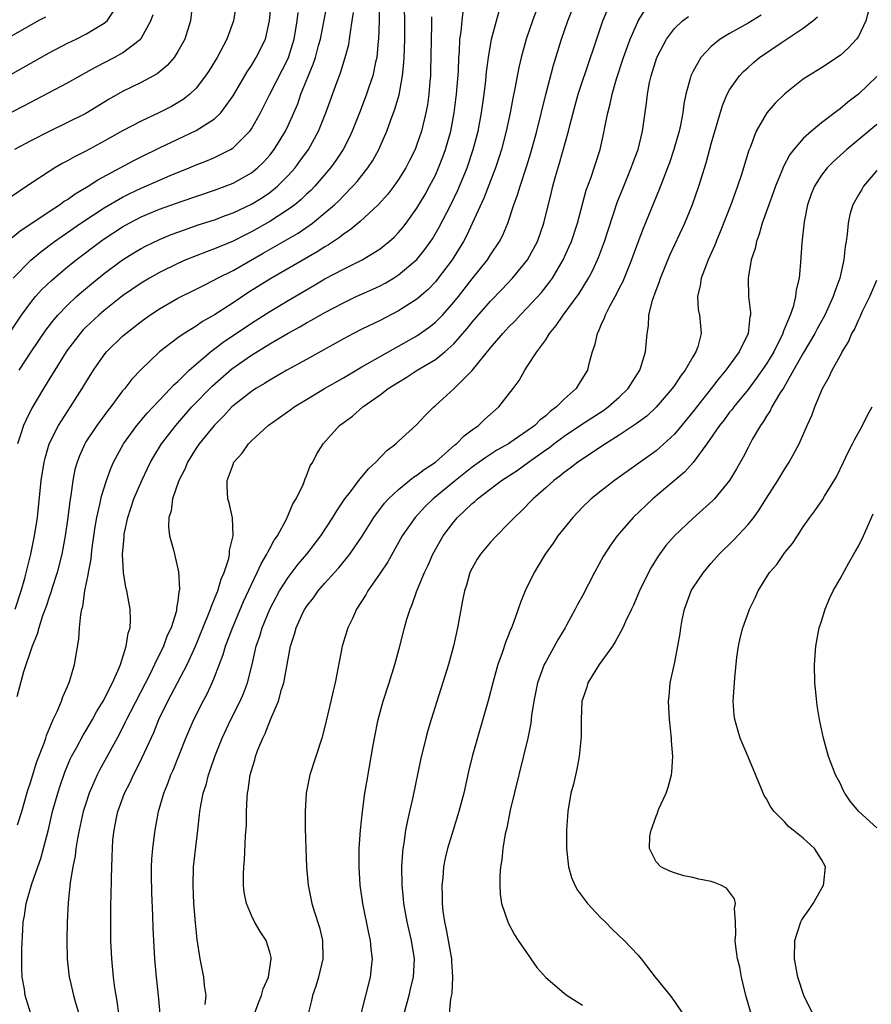
# Model space of a CAD drawing. Units: inches. Extents: x 2571000 to 2574000, y 1560000 to 1562156.
# Drawn here: x 2571298 to 2571390, y 1560688 to 1560795 of the extents above; entities that cross this region are included whole.
import ezdxf

# ---------------------------------------------------------------- set-up
doc = ezdxf.new("R2010")
doc.units = ezdxf.units.IN
doc.header["$MEASUREMENT"] = 0
doc.layers.add('LD25711560_2ft', color=33, linetype='Continuous')

msp = doc.modelspace()

# ---------------------------------------------------------------- linework, layer by layer
at = {"layer": 'LD25711560_2ft'}
for points, elevation in [([(2571297.31, 1560731), (2571297.97, 1560733), (2571298.37, 1560734.37), (2571299.02, 1560737), (2571299.43, 1560739), (2571299.73, 1560741), (2571300.15, 1560745), (2571300.46, 1560747), (2571300.57, 1560747.43), (2571301.01, 1560749), (2571302.03, 1560751), (2571303, 1560752.51), (2571303.34, 1560753), (2571304.61, 1560755), (2571305, 1560755.66), (2571305.82, 1560757), (2571307, 1560758.68), (2571307.26, 1560759), (2571309, 1560760.7), (2571309.33, 1560761), (2571311, 1560762.31), (2571311.95, 1560763), (2571313, 1560763.69), (2571315, 1560764.82), (2571317, 1560765.8), (2571317.78, 1560766.22), (2571319, 1560766.81), (2571319.33, 1560767), (2571321, 1560767.86), (2571324.29, 1560769.71), (2571326.83, 1560771.17), (2571328.09, 1560771.91), (2571329.28, 1560772.72), (2571329.65, 1560773), (2571331, 1560774.1), (2571332.03, 1560775), (2571332.53, 1560775.47), (2571333, 1560775.96), (2571334.04, 1560777), (2571334.49, 1560777.51), (2571335.65, 1560779), (2571336.19, 1560779.81), (2571336.84, 1560781), (2571337.73, 1560783), (2571338.12, 1560784.12), (2571338.6, 1560785.4), (2571339.05, 1560786.95), (2571339.44, 1560789), (2571339.59, 1560790.41), (2571339.62, 1560791), (2571339.69, 1560793), (2571339.68, 1560795), (2571339.56, 1560799)], 6990), ([(2571355.05, 1560799), (2571353.57, 1560795), (2571352.87, 1560793), (2571352.32, 1560791), (2571352.07, 1560789.93), (2571351.64, 1560787.64), (2571351.42, 1560786.58), (2571351.12, 1560785), (2571350.71, 1560783), (2571350.19, 1560781), (2571349.91, 1560780.09), (2571349.54, 1560779), (2571348.29, 1560775.71), (2571346.39, 1560771.61), (2571346.06, 1560771), (2571344.83, 1560769), (2571343.32, 1560767), (2571343, 1560766.61), (2571342.21, 1560765.79), (2571341, 1560764.74), (2571339, 1560763.44), (2571337, 1560762.42), (2571335, 1560761.46), (2571334.09, 1560761), (2571333, 1560760.41), (2571329, 1560758.17), (2571326.86, 1560757), (2571325, 1560755.92), (2571324.44, 1560755.56), (2571323.48, 1560755), (2571323, 1560754.69), (2571321, 1560753.12), (2571320.88, 1560753), (2571319.98, 1560752.02), (2571318.94, 1560751), (2571317.32, 1560749), (2571317, 1560748.52), (2571316.05, 1560747), (2571315.75, 1560746.25), (2571315.1, 1560745), (2571314.42, 1560743), (2571314.28, 1560741.72), (2571314.03, 1560741), (2571313.97, 1560739.97), (2571314.11, 1560739), (2571314.52, 1560737.48), (2571314.62, 1560737), (2571315.09, 1560735.09), (2571315.19, 1560733.19), (2571315.16, 1560733), (2571315.11, 1560732.89), (2571315, 1560731.92), (2571314.87, 1560731.13), (2571314.87, 1560731), (2571314.84, 1560730.84), (2571314.26, 1560729), (2571313.85, 1560728.15), (2571313.44, 1560727), (2571312.48, 1560725), (2571311.99, 1560723.99), (2571309.86, 1560719.86), (2571309.43, 1560719), (2571309.29, 1560718.71), (2571308.62, 1560717.38), (2571306.49, 1560713.51), (2571306.23, 1560713), (2571305.36, 1560711), (2571305, 1560709.9), (2571304.72, 1560709), (2571304.27, 1560707), (2571304.08, 1560706.08), (2571303.91, 1560705), (2571303.82, 1560704.18), (2571303.57, 1560703), (2571303.29, 1560701.29), (2571303.07, 1560699.07), (2571302.98, 1560696.98), (2571302.92, 1560695), (2571302.96, 1560692.96), (2571303.19, 1560691), (2571303.25, 1560690.75), (2571303.66, 1560689), (2571303.91, 1560688.09), (2571304.42, 1560686.42)], 6998), ([(2571295.32, 1560759), (2571297.99, 1560763), (2571299, 1560764.35), (2571299.53, 1560765), (2571300.23, 1560765.77), (2571301.25, 1560766.75), (2571303, 1560768.23), (2571303.94, 1560769), (2571306.58, 1560771), (2571307, 1560771.29), (2571309, 1560772.6), (2571309.72, 1560773), (2571311, 1560773.67), (2571313, 1560774.51), (2571315.36, 1560775.36), (2571319, 1560776.59), (2571320.14, 1560777), (2571321, 1560777.33), (2571323, 1560778.45), (2571323.67, 1560779), (2571324.34, 1560779.66), (2571325, 1560780.4), (2571325.47, 1560781), (2571326.7, 1560783), (2571327, 1560783.62), (2571327.62, 1560785), (2571328.03, 1560785.97), (2571328.39, 1560787), (2571329.73, 1560790.27), (2571329.96, 1560791), (2571330.3, 1560792.3), (2571330.5, 1560793), (2571331.23, 1560796.77)], 6984), ([(2571321.39, 1560797), (2571321.07, 1560795), (2571320.34, 1560793), (2571319.26, 1560791), (2571318.4, 1560789.6), (2571318.02, 1560789), (2571317, 1560787.68), (2571316.29, 1560787), (2571315.57, 1560786.43), (2571314.31, 1560785.69), (2571313, 1560785.03), (2571311, 1560784.09), (2571309, 1560783.02), (2571307, 1560781.9), (2571305, 1560780.83), (2571303.78, 1560780.22), (2571303, 1560779.76), (2571302.5, 1560779.5), (2571301.64, 1560779), (2571301, 1560778.61), (2571299, 1560777.31), (2571296.43, 1560775.57)], 6978), ([(2571297, 1560771.44), (2571297.85, 1560772.15), (2571299, 1560772.91), (2571301, 1560774.27), (2571302.13, 1560775), (2571302.63, 1560775.37), (2571303, 1560775.58), (2571303.83, 1560776.17), (2571305.26, 1560777), (2571306.3, 1560777.7), (2571310.2, 1560779.8), (2571311, 1560780.21), (2571313, 1560781.17), (2571317, 1560783.05), (2571319, 1560784.35), (2571319.68, 1560785), (2571321, 1560786.84), (2571322.54, 1560789.46), (2571323, 1560790.14), (2571323.53, 1560791), (2571324.52, 1560793), (2571324.98, 1560795), (2571325.2, 1560797.2)], 6980), ([(2571316.61, 1560797), (2571316.37, 1560795), (2571315.75, 1560793), (2571315, 1560791.65), (2571314.59, 1560791), (2571313.85, 1560790.15), (2571312.76, 1560789.24), (2571311, 1560788.27), (2571309, 1560787.3), (2571307.53, 1560786.47), (2571305, 1560784.93), (2571303, 1560783.92), (2571301, 1560782.95), (2571299, 1560781.94), (2571297.23, 1560781)], 6976), ([(2571336.86, 1560796.86), (2571336.88, 1560795), (2571336.83, 1560793), (2571336.8, 1560792.8), (2571336.63, 1560791), (2571336.5, 1560790.5), (2571336.2, 1560789), (2571335.77, 1560787.77), (2571335.52, 1560787), (2571335.38, 1560786.62), (2571334.76, 1560785), (2571333.96, 1560783), (2571333.66, 1560782.34), (2571332.96, 1560781), (2571332.18, 1560779.82), (2571331.6, 1560779), (2571329.88, 1560777), (2571329.45, 1560776.55), (2571329, 1560776.14), (2571328.42, 1560775.58), (2571327.72, 1560775), (2571327, 1560774.46), (2571325, 1560773.16), (2571323, 1560772.03), (2571322.3, 1560771.7), (2571321, 1560771.04), (2571319, 1560770.2), (2571318.11, 1560769.89), (2571315.88, 1560769), (2571315, 1560768.62), (2571313, 1560767.63), (2571311.91, 1560767), (2571311, 1560766.45), (2571309, 1560765.07), (2571307, 1560763.51), (2571306.4, 1560763), (2571305, 1560761.68), (2571304.66, 1560761.34), (2571304.37, 1560761), (2571303, 1560759.2), (2571302.61, 1560758.61), (2571301.61, 1560757), (2571301.39, 1560756.61), (2571300.41, 1560755), (2571299.14, 1560752.86), (2571298.46, 1560751.54), (2571298.23, 1560751), (2571297.87, 1560749.87), (2571297.56, 1560749)], 6988), ([(2571308.58, 1560687), (2571308.4, 1560688.4), (2571308.29, 1560689), (2571308.16, 1560689.84), (2571308.01, 1560691), (2571307.81, 1560693), (2571307.73, 1560695), (2571307.72, 1560695.72), (2571307.72, 1560699), (2571307.74, 1560699.74), (2571307.78, 1560701.78), (2571307.87, 1560704.13), (2571307.89, 1560705), (2571307.95, 1560705.95), (2571308.06, 1560707), (2571308.32, 1560708.32), (2571308.48, 1560709), (2571309.2, 1560711), (2571309.82, 1560712.18), (2571310.17, 1560713), (2571310.47, 1560713.53), (2571311.11, 1560714.89), (2571312.38, 1560717.62), (2571312.94, 1560719), (2571313.9, 1560721), (2571314.29, 1560721.71), (2571316, 1560725), (2571316.92, 1560727), (2571318.28, 1560730.28), (2571318.56, 1560731), (2571318.65, 1560731.35), (2571319, 1560732.13), (2571319.24, 1560732.76), (2571319.35, 1560733), (2571319.71, 1560734.29), (2571320.03, 1560735), (2571320.53, 1560736.53), (2571320.62, 1560737), (2571320.61, 1560737.39), (2571321, 1560739), (2571320.93, 1560740.93), (2571320.57, 1560742.57), (2571320.45, 1560743), (2571320.36, 1560744.36), (2571320.38, 1560745), (2571321, 1560746.75), (2571321.1, 1560747), (2571322.01, 1560747.99), (2571322.67, 1560749), (2571323, 1560749.32), (2571324.83, 1560751), (2571327.28, 1560752.72), (2571327.64, 1560753), (2571329, 1560753.83), (2571330.96, 1560755), (2571333, 1560756.16), (2571335, 1560757.35), (2571337, 1560758.5), (2571341, 1560760.74), (2571342.33, 1560761.67), (2571343, 1560762.22), (2571343.76, 1560763), (2571345, 1560764.39), (2571345.5, 1560765), (2571347, 1560766.93), (2571348.66, 1560769), (2571349, 1560769.53), (2571349.99, 1560771), (2571350.33, 1560771.67), (2571350.88, 1560773), (2571351.55, 1560775), (2571351.94, 1560776.06), (2571352.21, 1560777), (2571352.9, 1560779.1), (2571353.38, 1560780.62), (2571354.03, 1560783), (2571355.01, 1560786.99), (2571355.83, 1560790.17), (2571356.73, 1560793), (2571357.42, 1560795), (2571358.2, 1560797)], 7000), ([(2571300.6, 1560795.4), (2571299.83, 1560795), (2571296.35, 1560793)], 6970), ([(2571296.85, 1560789.15), (2571301, 1560791.51), (2571303, 1560792.56), (2571303.93, 1560793), (2571305, 1560793.54), (2571307, 1560794.74), (2571307.3, 1560795), (2571307.96, 1560795.96)], 6972), ([(2571297, 1560785.11), (2571298.25, 1560785.75), (2571299, 1560786.15), (2571299.57, 1560786.43), (2571303, 1560788.24), (2571304.76, 1560789.24), (2571306.04, 1560789.96), (2571308.07, 1560791), (2571309, 1560791.51), (2571310.95, 1560793), (2571311, 1560793.07), (2571312.06, 1560795), (2571312.31, 1560795.69)], 6974), ([(2571297.08, 1560767), (2571299, 1560768.96), (2571300.11, 1560769.89), (2571301.58, 1560771), (2571302.41, 1560771.59), (2571304.46, 1560773), (2571307, 1560774.64), (2571309, 1560775.83), (2571309.77, 1560776.23), (2571311, 1560776.81), (2571313, 1560777.67), (2571314.16, 1560778.16), (2571316.25, 1560779), (2571317, 1560779.32), (2571318.21, 1560779.79), (2571319, 1560780.13), (2571320.72, 1560781), (2571320.9, 1560781.1), (2571321, 1560781.18), (2571322.83, 1560783), (2571323, 1560783.25), (2571323.99, 1560785), (2571324.99, 1560787), (2571327, 1560790.9), (2571327.05, 1560791), (2571327.66, 1560793), (2571327.99, 1560795), (2571328.09, 1560795.91)], 6982), ([(2571342.59, 1560795.41), (2571342.6, 1560794.6), (2571342.48, 1560789.52), (2571342.46, 1560789), (2571342.39, 1560788.39), (2571342.29, 1560787), (2571342.13, 1560785.87), (2571341.97, 1560785), (2571341.49, 1560783), (2571341, 1560781.54), (2571340.79, 1560781), (2571340.2, 1560779.8), (2571339.79, 1560779), (2571339, 1560777.73), (2571338.49, 1560777), (2571337.84, 1560776.16), (2571336.79, 1560775), (2571334.83, 1560773.17), (2571333.74, 1560772.26), (2571333, 1560771.79), (2571332.57, 1560771.43), (2571331.37, 1560770.63), (2571331, 1560770.43), (2571330.14, 1560769.86), (2571325, 1560766.89), (2571322.6, 1560765.4), (2571321, 1560764.33), (2571319, 1560763.03), (2571317.7, 1560762.3), (2571317, 1560761.8), (2571315.68, 1560761), (2571315, 1560760.51), (2571313.02, 1560759), (2571311, 1560757.09), (2571309.99, 1560756.01), (2571309.22, 1560755), (2571309, 1560754.74), (2571307.7, 1560753), (2571307.39, 1560752.61), (2571307, 1560752.09), (2571306.2, 1560751), (2571305, 1560749.2), (2571304.88, 1560749), (2571304.3, 1560747.7), (2571304.04, 1560747), (2571303.81, 1560746.19), (2571303.59, 1560745), (2571303.37, 1560743.37), (2571303.25, 1560742.75), (2571303.04, 1560741), (2571302.76, 1560739), (2571302.38, 1560737), (2571301.87, 1560735), (2571301.34, 1560733.34), (2571301.19, 1560732.81), (2571301, 1560732.31), (2571300.68, 1560731.32), (2571300.3, 1560730.3), (2571299.89, 1560729), (2571299.72, 1560728.28), (2571299.17, 1560727), (2571298.21, 1560724.21), (2571297.48, 1560721.48)], 6992), ([(2571297.55, 1560707.55), (2571298.02, 1560709), (2571298.68, 1560711.32), (2571299, 1560712.29), (2571299.65, 1560714.35), (2571300.46, 1560716.46), (2571300.64, 1560717), (2571300.71, 1560717.29), (2571301.46, 1560719), (2571301.89, 1560719.89), (2571302.34, 1560721), (2571302.5, 1560721.5), (2571303, 1560722.61), (2571303.11, 1560722.89), (2571303.17, 1560723), (2571303.27, 1560723.27), (2571303.78, 1560725), (2571304.24, 1560727.76), (2571304.32, 1560729), (2571304.44, 1560730.44), (2571304.57, 1560731), (2571304.68, 1560731.32), (2571304.9, 1560733), (2571305.26, 1560734.74), (2571305.27, 1560735), (2571305.56, 1560736.44), (2571305.6, 1560737), (2571305.68, 1560737.68), (2571306.02, 1560739.98), (2571306.19, 1560741), (2571306.57, 1560742.57), (2571306.71, 1560743.29), (2571307.24, 1560745), (2571307.7, 1560746.3), (2571308.01, 1560747), (2571309.1, 1560749), (2571310.55, 1560751), (2571311.67, 1560752.33), (2571314.21, 1560755), (2571314.58, 1560755.42), (2571315, 1560755.78), (2571316.25, 1560757), (2571317, 1560757.67), (2571318.55, 1560759), (2571319.94, 1560760.06), (2571323, 1560762.1), (2571325, 1560763.39), (2571327, 1560764.59), (2571329.8, 1560766.2), (2571331, 1560766.92), (2571333, 1560767.99), (2571335.05, 1560769), (2571337, 1560770.21), (2571337.45, 1560770.55), (2571337.99, 1560771), (2571338.52, 1560771.48), (2571339, 1560771.98), (2571339.47, 1560772.53), (2571339.82, 1560773), (2571341, 1560774.63), (2571341.88, 1560776.12), (2571342.37, 1560777), (2571343, 1560778.22), (2571343.36, 1560779), (2571343.81, 1560780.19), (2571344.1, 1560781), (2571344.67, 1560783), (2571345.06, 1560785), (2571345.31, 1560787), (2571345.51, 1560789.51), (2571345.57, 1560791), (2571345.63, 1560791.63), (2571345.68, 1560793), (2571345.8, 1560793.8), (2571345.91, 1560795), (2571346.02, 1560795.98)], 6994), ([(2571297.73, 1560757), (2571299.06, 1560759), (2571300.65, 1560761.35), (2571301.51, 1560762.49), (2571301.95, 1560763), (2571303, 1560764.09), (2571303.97, 1560765), (2571304.52, 1560765.48), (2571305.61, 1560766.39), (2571307, 1560767.5), (2571309, 1560768.99), (2571310.23, 1560769.77), (2571311, 1560770.23), (2571311.5, 1560770.5), (2571313, 1560771.22), (2571314.26, 1560771.74), (2571315.72, 1560772.28), (2571317.21, 1560772.79), (2571319, 1560773.36), (2571320.19, 1560773.81), (2571321, 1560774.1), (2571323, 1560775.04), (2571324.21, 1560775.79), (2571325, 1560776.33), (2571325.84, 1560777), (2571327, 1560778.17), (2571327.75, 1560779), (2571328.28, 1560779.72), (2571329.19, 1560781), (2571330.3, 1560783), (2571331.11, 1560785), (2571332.29, 1560788.29), (2571332.68, 1560789.32), (2571333.21, 1560791), (2571333.58, 1560792.42), (2571333.68, 1560793), (2571333.76, 1560793.76), (2571333.96, 1560795), (2571334.09, 1560795.91)], 6986), ([(2571299.03, 1560687), (2571298.53, 1560688.53), (2571298.4, 1560689), (2571298.31, 1560689.69), (2571298.09, 1560691), (2571298.03, 1560692.03), (2571298.03, 1560694.03), (2571298.13, 1560696.13), (2571298.2, 1560697), (2571298.32, 1560697.68), (2571298.51, 1560699), (2571299.13, 1560701.13), (2571299.78, 1560703), (2571300.1, 1560703.9), (2571300.93, 1560707.07), (2571301.39, 1560709), (2571301.95, 1560711), (2571302.2, 1560711.8), (2571302.71, 1560713.29), (2571303.3, 1560714.7), (2571303.45, 1560715), (2571304, 1560716), (2571304.69, 1560717.31), (2571305, 1560717.8), (2571305.71, 1560719), (2571306.16, 1560719.84), (2571306.88, 1560721), (2571307.89, 1560723), (2571308.62, 1560724.62), (2571308.77, 1560725), (2571309.4, 1560727), (2571309.6, 1560728.4), (2571309.8, 1560729), (2571309.86, 1560729.86), (2571309.82, 1560731), (2571309.46, 1560733), (2571309.36, 1560733.36), (2571309.1, 1560735), (2571309, 1560737), (2571309.15, 1560738.85), (2571309.15, 1560739), (2571309.18, 1560739.18), (2571309.56, 1560741), (2571310.23, 1560743), (2571311.08, 1560745), (2571312.04, 1560747), (2571312.39, 1560747.61), (2571313.23, 1560749), (2571314.77, 1560751), (2571316.53, 1560753), (2571318.73, 1560755.27), (2571320.86, 1560757.14), (2571323, 1560758.63), (2571325, 1560759.85), (2571327, 1560761.04), (2571328.28, 1560761.72), (2571329, 1560762.15), (2571329.55, 1560762.44), (2571331, 1560763.28), (2571333, 1560764.34), (2571334.4, 1560765), (2571336.2, 1560765.8), (2571337, 1560766.18), (2571337.54, 1560766.46), (2571338.44, 1560767), (2571339, 1560767.36), (2571340.97, 1560769.03), (2571341.87, 1560770.13), (2571342.7, 1560771.3), (2571343.43, 1560772.57), (2571344.67, 1560775), (2571345.44, 1560776.56), (2571346.04, 1560777.96), (2571346.45, 1560779), (2571347.12, 1560781), (2571347.64, 1560783), (2571348.01, 1560785), (2571348.3, 1560787), (2571348.49, 1560788.49), (2571348.57, 1560789.43), (2571348.78, 1560791), (2571349.11, 1560793), (2571349.65, 1560795), (2571349.95, 1560796.05)], 6996), ([(2571313.07, 1560687), (2571312.9, 1560689), (2571312.69, 1560691), (2571312.5, 1560693), (2571312.38, 1560695), (2571312.32, 1560696.32), (2571312.29, 1560697.71), (2571312.16, 1560700.16), (2571312.14, 1560702.14), (2571312.15, 1560703), (2571312.18, 1560703.82), (2571312.27, 1560705), (2571312.46, 1560706.46), (2571312.52, 1560707), (2571312.91, 1560709), (2571313.49, 1560711), (2571313.93, 1560712.07), (2571314.25, 1560713), (2571314.48, 1560713.52), (2571315.87, 1560717), (2571316.73, 1560719), (2571317.75, 1560721), (2571318.19, 1560721.81), (2571318.74, 1560723), (2571319, 1560723.63), (2571319.92, 1560726.08), (2571320.18, 1560727), (2571320.89, 1560728.89), (2571322.15, 1560731.85), (2571323, 1560733.7), (2571323.64, 1560735), (2571324.05, 1560735.95), (2571324.69, 1560737), (2571324.77, 1560737.23), (2571325, 1560737.62), (2571325.47, 1560738.53), (2571325.82, 1560739), (2571326.8, 1560740.8), (2571327, 1560741.24), (2571327.52, 1560742.48), (2571327.85, 1560743), (2571328.66, 1560744.66), (2571328.83, 1560745.17), (2571329, 1560745.5), (2571329.4, 1560746.6), (2571329.67, 1560747), (2571330.11, 1560747.89), (2571330.81, 1560749), (2571332.59, 1560751), (2571333.98, 1560752.02), (2571335.1, 1560753), (2571337, 1560754.33), (2571337.87, 1560755), (2571339, 1560755.71), (2571339.81, 1560756.19), (2571341.04, 1560757), (2571343, 1560758.17), (2571344.04, 1560759), (2571345, 1560759.87), (2571346.47, 1560761.53), (2571347, 1560762.21), (2571349, 1560764.5), (2571350.23, 1560765.77), (2571351.39, 1560767), (2571353.02, 1560769), (2571354.09, 1560771), (2571354.8, 1560773), (2571355.64, 1560776.36), (2571355.78, 1560777), (2571356.07, 1560778.07), (2571356.5, 1560779.5), (2571357.48, 1560783), (2571357.62, 1560783.62), (2571357.97, 1560785), (2571358.52, 1560787), (2571359.88, 1560791), (2571360.15, 1560791.85), (2571361.22, 1560795), (2571361.75, 1560796.25)], 7002), ([(2571317.99, 1560688.01), (2571318.07, 1560689), (2571317.9, 1560690.1), (2571317.81, 1560691), (2571317.42, 1560693), (2571317.1, 1560695.1), (2571316.91, 1560696.91), (2571316.75, 1560699), (2571316.65, 1560701), (2571316.72, 1560703), (2571317.16, 1560707), (2571317.36, 1560708.64), (2571317.39, 1560709), (2571317.46, 1560709.46), (2571317.77, 1560711), (2571318.07, 1560711.93), (2571318.33, 1560713), (2571318.51, 1560713.49), (2571319.02, 1560715), (2571319.83, 1560717), (2571320.78, 1560719), (2571321.77, 1560721), (2571322.14, 1560721.86), (2571322.56, 1560723), (2571323.07, 1560725), (2571323.53, 1560727), (2571323.91, 1560728.09), (2571324.17, 1560729), (2571325, 1560731.01), (2571326.07, 1560733), (2571327, 1560734.47), (2571328.09, 1560735.91), (2571329.01, 1560737), (2571330.55, 1560739), (2571331.86, 1560741), (2571332.28, 1560741.72), (2571333.17, 1560743), (2571333.78, 1560743.78), (2571334.69, 1560745), (2571335.72, 1560746.28), (2571336.54, 1560747), (2571337.74, 1560748.26), (2571338.71, 1560749), (2571339, 1560749.28), (2571340.94, 1560751.06), (2571341.91, 1560752.09), (2571342.82, 1560753), (2571343, 1560753.15), (2571345, 1560754.97), (2571347.02, 1560756.98), (2571349, 1560759.44), (2571350.34, 1560761), (2571351, 1560761.7), (2571351.65, 1560762.35), (2571352.23, 1560763), (2571353, 1560763.78), (2571354.54, 1560765.46), (2571355.43, 1560766.57), (2571355.73, 1560767), (2571356.91, 1560769), (2571357.56, 1560770.44), (2571357.79, 1560771), (2571358.46, 1560773), (2571359.41, 1560776.59), (2571359.89, 1560777.89), (2571360.91, 1560781), (2571361.37, 1560783), (2571361.44, 1560783.44), (2571361.75, 1560785), (2571362.02, 1560785.98), (2571362.21, 1560787), (2571362.69, 1560788.69), (2571363.45, 1560791), (2571364.17, 1560793), (2571365, 1560794.88), (2571365.06, 1560795), (2571365.83, 1560796.17)], 7004), ([(2571323.35, 1560687), (2571323.78, 1560688.22), (2571324.11, 1560689), (2571324.28, 1560689.72), (2571324.86, 1560691), (2571325.16, 1560693), (2571325.14, 1560693.14), (2571325, 1560693.71), (2571324.59, 1560695), (2571323.96, 1560695.96), (2571323.35, 1560697), (2571323, 1560697.71), (2571322.45, 1560699), (2571322.23, 1560700.23), (2571322.15, 1560701), (2571322.15, 1560702.15), (2571322.18, 1560703), (2571322.26, 1560703.74), (2571322.37, 1560706.37), (2571322.46, 1560707.54), (2571322.47, 1560709), (2571322.53, 1560710.53), (2571322.57, 1560711), (2571322.65, 1560711.35), (2571322.87, 1560713), (2571323, 1560713.48), (2571323.37, 1560714.63), (2571323.46, 1560715), (2571323.71, 1560715.71), (2571324.24, 1560717), (2571324.5, 1560717.5), (2571325.1, 1560719.1), (2571325.93, 1560721), (2571326.29, 1560722.29), (2571326.54, 1560723), (2571327.26, 1560727), (2571327.69, 1560728.31), (2571327.87, 1560729), (2571328.6, 1560730.6), (2571328.8, 1560731), (2571329, 1560731.32), (2571329.74, 1560732.26), (2571330.25, 1560733), (2571331, 1560733.86), (2571332.03, 1560735), (2571332.5, 1560735.5), (2571333.72, 1560737), (2571335.05, 1560738.95), (2571336.31, 1560741), (2571337.47, 1560742.53), (2571337.9, 1560743), (2571339, 1560744.04), (2571340.64, 1560745.36), (2571341, 1560745.59), (2571341.78, 1560746.22), (2571343, 1560747), (2571345.13, 1560748.87), (2571345.31, 1560749), (2571346.13, 1560749.87), (2571347, 1560750.52), (2571347.68, 1560751), (2571348.35, 1560751.65), (2571349.9, 1560753), (2571351.46, 1560755), (2571352.11, 1560755.89), (2571352.72, 1560757), (2571353, 1560757.4), (2571354.04, 1560759), (2571355, 1560760.32), (2571355.42, 1560761), (2571356.15, 1560761.85), (2571356.91, 1560763), (2571358.65, 1560765.35), (2571359.66, 1560767), (2571360.11, 1560767.89), (2571360.73, 1560769.27), (2571361.39, 1560771), (2571362.77, 1560775.23), (2571363.48, 1560777), (2571364.31, 1560779), (2571364.49, 1560779.51), (2571365.04, 1560781), (2571365.53, 1560783), (2571365.96, 1560786.04), (2571366.06, 1560787), (2571366.3, 1560788.3), (2571366.46, 1560789), (2571367.1, 1560791), (2571368.15, 1560793), (2571369, 1560794.15), (2571369.87, 1560795), (2571370.52, 1560795.48)], 7006), ([(2571378.41, 1560795.59), (2571377, 1560794.74), (2571375, 1560793.62), (2571373.98, 1560793), (2571373, 1560792.19), (2571371.88, 1560791), (2571371, 1560789.46), (2571370.84, 1560789.16), (2571370.78, 1560789), (2571370.72, 1560788.72), (2571370.24, 1560787), (2571370.03, 1560785.97), (2571369.9, 1560785), (2571369.64, 1560783.64), (2571369.5, 1560783), (2571368.94, 1560781), (2571368.46, 1560779.54), (2571368.26, 1560779), (2571367.76, 1560777.76), (2571367.35, 1560776.65), (2571365.58, 1560772.42), (2571365, 1560770.88), (2571364.34, 1560769), (2571363.37, 1560766.63), (2571363, 1560765.91), (2571362.71, 1560765.29), (2571361.93, 1560763.93), (2571361.46, 1560763), (2571361.35, 1560762.65), (2571361, 1560761.91), (2571360.74, 1560761.26), (2571360.58, 1560761), (2571360.31, 1560759.69), (2571360.05, 1560759), (2571359.7, 1560757.7), (2571359.53, 1560757), (2571358.56, 1560755.44), (2571358.3, 1560755), (2571357, 1560753.84), (2571356.19, 1560753), (2571355.5, 1560752.5), (2571355, 1560752.04), (2571354.4, 1560751.6), (2571353.82, 1560751), (2571353, 1560750.4), (2571351.1, 1560749.1), (2571350.95, 1560749), (2571349.7, 1560748.3), (2571348.48, 1560747.52), (2571347.78, 1560747), (2571347, 1560746.44), (2571345.2, 1560745), (2571342.78, 1560743), (2571341.87, 1560742.13), (2571340.8, 1560741), (2571339.4, 1560739), (2571337.83, 1560736.17), (2571337, 1560734.92), (2571335.66, 1560733), (2571335.44, 1560732.56), (2571334.41, 1560731), (2571333.99, 1560730.01), (2571333.47, 1560729), (2571332.88, 1560727), (2571332.11, 1560723), (2571331.88, 1560722.12), (2571331.65, 1560721), (2571331, 1560718.24), (2571330.66, 1560717), (2571330, 1560715), (2571329.37, 1560713), (2571328.97, 1560711), (2571328.83, 1560709), (2571328.84, 1560707.16), (2571328.9, 1560705), (2571328.98, 1560703), (2571329.16, 1560701), (2571329.57, 1560699), (2571329.81, 1560698.19), (2571330.4, 1560696.4), (2571330.73, 1560695), (2571330.77, 1560693), (2571330.29, 1560691), (2571329.99, 1560690.01), (2571329.66, 1560689), (2571329.55, 1560688.45), (2571329.16, 1560687)], 7008), ([(2571334.93, 1560687), (2571335.96, 1560691), (2571336.04, 1560692.04), (2571336.17, 1560693), (2571336.03, 1560694.03), (2571335.96, 1560695), (2571335.78, 1560695.78), (2571335.12, 1560699), (2571334.82, 1560701), (2571334.7, 1560703), (2571334.73, 1560705), (2571334.88, 1560707), (2571335.09, 1560709), (2571335.34, 1560711), (2571335.57, 1560712.43), (2571336.23, 1560716.23), (2571336.37, 1560717), (2571336.78, 1560719), (2571337.34, 1560721), (2571337.98, 1560723), (2571338.6, 1560725), (2571339.15, 1560727), (2571339.66, 1560729), (2571339.91, 1560729.91), (2571340.25, 1560731), (2571340.49, 1560731.51), (2571340.99, 1560733), (2571341.83, 1560735), (2571342.21, 1560735.79), (2571342.72, 1560737), (2571343.85, 1560739), (2571345, 1560740.51), (2571345.42, 1560741), (2571347, 1560742.49), (2571347.28, 1560742.71), (2571347.58, 1560743), (2571350.2, 1560745), (2571351.9, 1560746.1), (2571353.12, 1560747), (2571355, 1560748.33), (2571355.4, 1560748.6), (2571355.9, 1560749), (2571357, 1560749.82), (2571359, 1560751.17), (2571361.33, 1560752.67), (2571361.8, 1560753), (2571363, 1560754.08), (2571363.95, 1560755), (2571365.22, 1560757), (2571365.34, 1560757.34), (2571365.85, 1560759), (2571366.02, 1560761), (2571366.17, 1560761.83), (2571366.22, 1560763), (2571366.6, 1560764.6), (2571367, 1560765.71), (2571367.37, 1560766.63), (2571367.47, 1560767), (2571368.5, 1560769.5), (2571370.14, 1560773), (2571370.97, 1560775.03), (2571371.65, 1560777), (2571372.44, 1560779.56), (2571373, 1560781.61), (2571374.22, 1560785.78), (2571374.73, 1560787), (2571375, 1560787.5), (2571376.06, 1560789), (2571376.51, 1560789.49), (2571377, 1560789.93), (2571377.57, 1560790.43), (2571378.24, 1560791), (2571380.61, 1560792.61), (2571383, 1560794.19), (2571384.06, 1560795), (2571384.57, 1560795.43)], 7010), ([(2571390.05, 1560795.95), (2571389.82, 1560795), (2571389, 1560793.29), (2571388.81, 1560793), (2571387.94, 1560792.06), (2571387, 1560791.22), (2571385, 1560789.89), (2571383.56, 1560789), (2571383, 1560788.63), (2571381, 1560787.05), (2571379.96, 1560786.04), (2571379.05, 1560785), (2571377.89, 1560783), (2571377.22, 1560781.22), (2571377.09, 1560780.91), (2571376.28, 1560778.28), (2571375.85, 1560777), (2571375.62, 1560776.38), (2571375.13, 1560775), (2571373.97, 1560772.03), (2571373.53, 1560771), (2571373.39, 1560770.61), (2571372.67, 1560769), (2571372.43, 1560768.43), (2571371.89, 1560767), (2571371.8, 1560766.2), (2571371.5, 1560765), (2571371.59, 1560763.59), (2571371.71, 1560763), (2571371.84, 1560761.84), (2571371.91, 1560761), (2571371.53, 1560759.53), (2571371.34, 1560759), (2571371, 1560758.45), (2571370.18, 1560757), (2571369.66, 1560756.34), (2571369, 1560755.34), (2571368.76, 1560755), (2571367.01, 1560752.99), (2571365.98, 1560752.02), (2571364.84, 1560751.16), (2571363, 1560749.93), (2571361.5, 1560749), (2571358.49, 1560747), (2571357.66, 1560746.34), (2571357, 1560745.86), (2571356.54, 1560745.46), (2571355.88, 1560745), (2571355, 1560744.2), (2571353.62, 1560743), (2571352.33, 1560741.67), (2571351.59, 1560741), (2571351, 1560740.35), (2571349.64, 1560739), (2571349, 1560738.29), (2571347.92, 1560737), (2571347.56, 1560736.44), (2571347, 1560735.49), (2571346.76, 1560735), (2571346.37, 1560733.63), (2571346.17, 1560733), (2571345.96, 1560731.96), (2571345.41, 1560729), (2571344.97, 1560727), (2571344.42, 1560725), (2571342.55, 1560719), (2571342.18, 1560717.82), (2571341.95, 1560717), (2571341.38, 1560714.62), (2571340.57, 1560710.57), (2571340.2, 1560709), (2571339.96, 1560708.04), (2571339.77, 1560707), (2571339.57, 1560705.57), (2571339.47, 1560705), (2571339.42, 1560704.58), (2571339.33, 1560703), (2571339.35, 1560701), (2571339.5, 1560699.5), (2571339.53, 1560699), (2571339.9, 1560697), (2571340.37, 1560695), (2571340.69, 1560693), (2571340.59, 1560691), (2571340.27, 1560689.73), (2571340.11, 1560689), (2571339.57, 1560687)], 7012), ([(2571391, 1560788.93), (2571389, 1560787), (2571387.85, 1560786.15), (2571387, 1560785.42), (2571386.75, 1560785.25), (2571385, 1560783.91), (2571383.9, 1560783), (2571383, 1560782.18), (2571381.98, 1560781), (2571381.54, 1560780.46), (2571380.86, 1560779.14), (2571380.68, 1560778.68), (2571379.99, 1560777), (2571379.73, 1560776.27), (2571379.25, 1560775), (2571378.55, 1560773), (2571378.22, 1560771.78), (2571377.91, 1560771), (2571377.78, 1560770.22), (2571377.35, 1560769), (2571377.01, 1560767), (2571377.06, 1560765), (2571377.26, 1560763.26), (2571377.25, 1560763), (2571377.19, 1560762.81), (2571377.01, 1560761), (2571376.04, 1560759), (2571374.59, 1560757), (2571373.86, 1560756.14), (2571373, 1560755), (2571371, 1560752.46), (2571370.34, 1560751.66), (2571369, 1560750.06), (2571367.41, 1560748.59), (2571367, 1560748.25), (2571362.47, 1560745), (2571361, 1560743.86), (2571359.95, 1560743), (2571359, 1560742.09), (2571357.94, 1560741), (2571356.32, 1560739), (2571355.81, 1560738.19), (2571354.95, 1560737), (2571353.73, 1560735), (2571352.77, 1560733), (2571352.25, 1560731.75), (2571352.01, 1560731), (2571351.47, 1560729.47), (2571351.28, 1560729), (2571351.19, 1560728.81), (2571351, 1560728.31), (2571350.62, 1560727.38), (2571350.28, 1560726.28), (2571349.81, 1560725), (2571349.25, 1560723), (2571348.79, 1560721.21), (2571347.02, 1560715), (2571346.62, 1560713.38), (2571346.08, 1560711), (2571345.57, 1560709), (2571344.92, 1560707), (2571344.31, 1560705), (2571344.07, 1560703.93), (2571343.9, 1560703), (2571343.81, 1560701.81), (2571343.72, 1560701), (2571343.75, 1560699.75), (2571343.74, 1560699), (2571343.81, 1560698.19), (2571343.98, 1560697), (2571344.17, 1560696.17), (2571344.74, 1560693), (2571344.74, 1560692.74), (2571344.88, 1560691), (2571344.78, 1560689.22), (2571344.64, 1560688.64), (2571344.5, 1560687)], 7014), ([(2571391, 1560783.72), (2571387.74, 1560781), (2571386.3, 1560779.7), (2571385.61, 1560779), (2571385, 1560778.22), (2571384.21, 1560777), (2571383.87, 1560776.13), (2571383.48, 1560775), (2571383.12, 1560773.12), (2571382.86, 1560770.86), (2571382.72, 1560768.72), (2571382.56, 1560767), (2571382.25, 1560765.75), (2571382.17, 1560765), (2571381.9, 1560763.9), (2571381.58, 1560763), (2571380.83, 1560761.17), (2571380.8, 1560761), (2571379.79, 1560759), (2571379, 1560757.69), (2571377.9, 1560756.1), (2571377, 1560754.9), (2571375.44, 1560753), (2571375.26, 1560752.74), (2571375, 1560752.43), (2571374.39, 1560751.61), (2571373.9, 1560751), (2571372.53, 1560749), (2571371.03, 1560746.97), (2571370.1, 1560745.9), (2571366.65, 1560743), (2571364.51, 1560741), (2571362.78, 1560739), (2571362.04, 1560737.96), (2571361.26, 1560736.74), (2571360.31, 1560735), (2571359, 1560732.48), (2571358.47, 1560731.52), (2571358.21, 1560731), (2571357.27, 1560729.27), (2571357.12, 1560729), (2571356.32, 1560727.68), (2571355, 1560725.29), (2571354.85, 1560725), (2571354.12, 1560723), (2571353.71, 1560721), (2571353.47, 1560719.47), (2571353.37, 1560718.63), (2571353.05, 1560717), (2571351.15, 1560709.15), (2571350.76, 1560707.24), (2571350.6, 1560706.6), (2571350.34, 1560705), (2571350.23, 1560703.77), (2571350.09, 1560703), (2571350.01, 1560702.01), (2571350, 1560701), (2571350.04, 1560700.04), (2571350.21, 1560699), (2571350.91, 1560696.91), (2571351.59, 1560695.59), (2571352.02, 1560695), (2571353.22, 1560693.22), (2571353.4, 1560693), (2571354.05, 1560692.05), (2571355, 1560690.95), (2571357, 1560689.25), (2571357.32, 1560689), (2571359, 1560687.96)], 7016), ([(2571391, 1560778.71), (2571389.57, 1560777), (2571389.36, 1560776.64), (2571389, 1560776.06), (2571388.39, 1560775), (2571388.08, 1560773.92), (2571387.87, 1560773), (2571387.79, 1560771.79), (2571387.67, 1560771), (2571387.55, 1560770.45), (2571387.43, 1560769), (2571387.33, 1560768.67), (2571386.99, 1560767), (2571386.43, 1560765.57), (2571386.27, 1560765), (2571385.35, 1560763), (2571384.51, 1560761.49), (2571384.27, 1560761), (2571383, 1560758.86), (2571381.96, 1560757), (2571380.88, 1560755.12), (2571380.42, 1560754.42), (2571379.59, 1560753), (2571379.41, 1560752.59), (2571379, 1560751.99), (2571378.63, 1560751.37), (2571378.35, 1560751), (2571377.45, 1560749.45), (2571377, 1560748.61), (2571376.46, 1560747.54), (2571375.74, 1560746.26), (2571374.99, 1560745.01), (2571373.34, 1560743), (2571373.18, 1560742.82), (2571371, 1560740.88), (2571369, 1560739), (2571368.07, 1560737.93), (2571367.22, 1560736.78), (2571366.46, 1560735.54), (2571366.17, 1560735), (2571365.21, 1560733), (2571364.55, 1560731.45), (2571364.32, 1560731), (2571363.69, 1560729.69), (2571363.38, 1560729), (2571362.55, 1560727.45), (2571362.25, 1560727), (2571360.8, 1560725), (2571359.58, 1560723), (2571359.47, 1560722.54), (2571359, 1560721.21), (2571358.94, 1560721), (2571358.84, 1560719), (2571358.84, 1560717.16), (2571358.64, 1560715), (2571358.38, 1560713.62), (2571358.01, 1560711.99), (2571357.75, 1560711), (2571357.42, 1560709), (2571357.26, 1560707), (2571357.27, 1560705), (2571357.48, 1560703), (2571357.82, 1560701.82), (2571358.15, 1560701), (2571358.45, 1560700.45), (2571359.53, 1560699), (2571361, 1560697.44), (2571361.45, 1560697), (2571362.22, 1560696.22), (2571363.53, 1560695), (2571365, 1560693.44), (2571365.38, 1560693), (2571366.91, 1560691), (2571368.52, 1560689), (2571369, 1560688.37), (2571369.92, 1560687)], 7018), ([(2571377.34, 1560687), (2571376.76, 1560689), (2571376.28, 1560691), (2571376.09, 1560692.09), (2571375.87, 1560693), (2571375.66, 1560694.34), (2571375.61, 1560695), (2571375.69, 1560695.69), (2571375.62, 1560697), (2571375.52, 1560698.48), (2571375.63, 1560699), (2571375.53, 1560699.53), (2571375, 1560700.23), (2571374.66, 1560700.66), (2571374.03, 1560701), (2571373.3, 1560701.3), (2571373, 1560701.4), (2571371.66, 1560701.66), (2571371, 1560701.84), (2571370.02, 1560702.02), (2571369, 1560702.33), (2571368.51, 1560702.51), (2571367.53, 1560703), (2571367, 1560703.55), (2571366.27, 1560705), (2571366.33, 1560706.33), (2571366.45, 1560707), (2571366.62, 1560707.38), (2571367, 1560708.49), (2571367.16, 1560708.84), (2571367.19, 1560709), (2571367.31, 1560709.31), (2571368.08, 1560711), (2571368.33, 1560711.67), (2571368.68, 1560713), (2571368.72, 1560713.28), (2571368.83, 1560715), (2571368.69, 1560716.69), (2571368.68, 1560717), (2571368.46, 1560719), (2571368.35, 1560721), (2571368.43, 1560721.57), (2571368.54, 1560723), (2571369, 1560725.08), (2571369.38, 1560727), (2571369.63, 1560728.37), (2571369.7, 1560729), (2571369.85, 1560729.85), (2571370.09, 1560731), (2571370.83, 1560733), (2571371, 1560733.3), (2571372.14, 1560735), (2571373, 1560736.01), (2571373.86, 1560737), (2571375.44, 1560738.56), (2571377, 1560740.21), (2571377.62, 1560741), (2571378.2, 1560741.8), (2571379, 1560743.08), (2571380.23, 1560745), (2571381, 1560746.28), (2571381.48, 1560747), (2571382.57, 1560749), (2571383.44, 1560751), (2571383.93, 1560752.07), (2571384.26, 1560753), (2571385.08, 1560755), (2571385.79, 1560756.21), (2571386.14, 1560757), (2571387, 1560758.56), (2571387.17, 1560758.83), (2571387.24, 1560759), (2571387.92, 1560760.08), (2571388.3, 1560761), (2571388.56, 1560761.44), (2571389, 1560762.44), (2571389.19, 1560762.81), (2571389.26, 1560763), (2571389.49, 1560763.49), (2571390.23, 1560765), (2571391, 1560766.79)], 7020), ([(2571384.05, 1560687), (2571383.05, 1560689), (2571382.4, 1560691), (2571382.05, 1560693), (2571382.1, 1560695), (2571382.74, 1560697), (2571382.83, 1560697.17), (2571383, 1560697.45), (2571383.65, 1560698.35), (2571384.08, 1560699), (2571385.22, 1560701), (2571385.25, 1560701.25), (2571385.41, 1560703), (2571385, 1560703.78), (2571384.22, 1560705), (2571383, 1560706.13), (2571381.89, 1560707), (2571381.4, 1560707.4), (2571381, 1560707.84), (2571379.83, 1560709), (2571379.48, 1560709.48), (2571379, 1560710.38), (2571378.76, 1560710.76), (2571378.65, 1560711), (2571378.44, 1560711.56), (2571377, 1560714.95), (2571376.15, 1560717), (2571375.55, 1560719), (2571375.5, 1560719.5), (2571375.39, 1560721), (2571375.51, 1560722.49), (2571375.55, 1560723.55), (2571375.8, 1560725.8), (2571375.97, 1560727), (2571376.15, 1560727.85), (2571376.42, 1560729), (2571377, 1560730.59), (2571377.17, 1560731), (2571377.77, 1560732.23), (2571378.11, 1560733), (2571379.33, 1560735), (2571380.12, 1560735.88), (2571381, 1560737.16), (2571381.85, 1560738.15), (2571382.37, 1560739), (2571383, 1560739.97), (2571383.71, 1560741), (2571384.28, 1560741.72), (2571385.08, 1560742.92), (2571385.31, 1560743.31), (2571386.61, 1560745.39), (2571387.39, 1560747), (2571387.9, 1560748.1), (2571388.37, 1560749), (2571388.56, 1560749.44), (2571389.45, 1560751), (2571389.96, 1560752.04), (2571390.48, 1560753)], 7022), ([(2571391, 1560707.24), (2571389.03, 1560709.03), (2571388.12, 1560710.12), (2571387.54, 1560711), (2571387.34, 1560711.34), (2571387, 1560712.08), (2571386.51, 1560713), (2571385.76, 1560715), (2571385.2, 1560717), (2571384.77, 1560719), (2571384.53, 1560720.53), (2571384.39, 1560721.61), (2571384.27, 1560723), (2571384.22, 1560725), (2571384.36, 1560727), (2571384.75, 1560729), (2571385, 1560729.72), (2571385.37, 1560731), (2571385.84, 1560732.16), (2571386.24, 1560733), (2571387, 1560734.31), (2571387.95, 1560736.05), (2571388.52, 1560737), (2571389, 1560737.88), (2571389.56, 1560739), (2571390.61, 1560741.39)], 7024)]:
    msp.add_lwpolyline(points, dxfattribs=dict(at, elevation=elevation))

doc.saveas('drawing.dxf')
